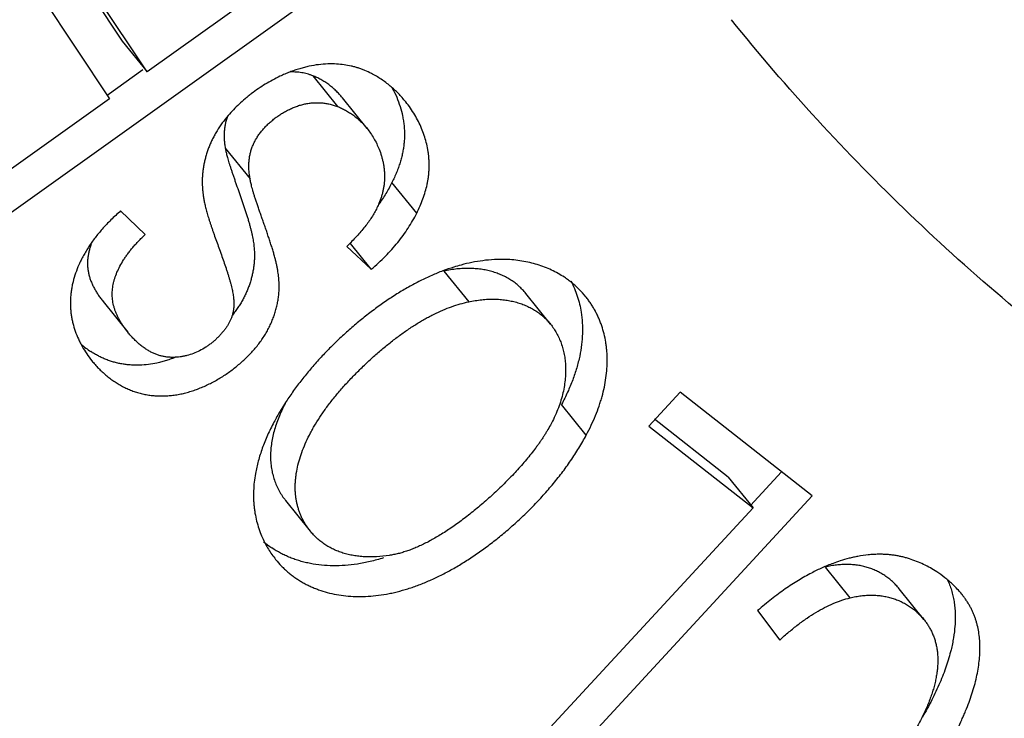
# Model space of a CAD drawing. Units: millimetres. Extents: x 1443 to 2037, y 610 to 1030.
# Drawn here: x 1537 to 1541, y 654 to 657 of the extents above; entities that cross this region are included whole.
import ezdxf

# ---------------------------------------------------------------- set-up
doc = ezdxf.new("R2010")
doc.units = ezdxf.units.MM
doc.header["$LTSCALE"] = 65.395
doc.layers.add('LXB-A_SC_4_1_1_SOLIDLINE', color=7, linetype='CONTINUOUS')
doc.layers.add('PRT0001_1_SOLIDLINE', color=7, linetype='CONTINUOUS')

msp = doc.modelspace()

# ---------------------------------------------------------------- linework, layer by layer
at = {"layer": 'LXB-A_SC_4_1_1_SOLIDLINE', "color": 7, "linetype": 'Continuous'}
for p, q in [((1536.7658, 657.1397), (1537.0399, 656.7273)), ((1537.1531, 656.5867), (1536.7795, 657.1487)), ((1536.6079, 657.0264), (1536.9815, 656.4643)), ((1536.4494, 655.8869), (1537.9136, 656.931)), ((1537.6516, 656.9422), (1537.1531, 656.5867)), ((1537.0399, 656.7273), (1537.1531, 656.5867)), ((1537.1335, 656.596), (1536.9705, 656.4797)), ((1537.9113, 656.5696), (1538.0244, 656.429)), ((1536.9815, 656.4643), (1536.5328, 656.1443)), ((1538.1604, 656.3281), (1538.0473, 656.4686)), ((1537.5115, 656.238), (1537.6247, 656.0974)), ((1538.3874, 655.9406), (1538.2742, 656.0812)), ((1537.1441, 655.8426), (1537.0322, 655.9507)), ((1538.0674, 655.7886), (1538.1796, 655.6839)), ((1538.1796, 655.6839), (1538.0843, 655.8022)), ((1538.5123, 655.6758), (1538.6254, 655.5352)), ((1539, 655.4329), (1538.8868, 655.5735)), ((1536.9518, 655.5369), (1537.0649, 655.3963)), ((1539.5932, 655.1211), (1539.45, 654.9662)), ((1540.1978, 654.647), (1539.5932, 655.1211)), ((1539.1637, 654.9255), (1539.0505, 655.0661)), ((1539.45, 654.9662), (1539.9266, 654.5924)), ((1539.8135, 654.733), (1539.4752, 654.9983)), ((1540.0568, 654.7575), (1539.9145, 654.6036)), ((1539.8135, 654.733), (1539.9266, 654.5924)), ((1538.9834, 653.3331), (1540.1978, 654.647)), ((1537.7872, 654.6264), (1537.9003, 654.4858)), ((1539.9266, 654.5924), (1538.8554, 653.4335)), ((1540.3711, 654.1809), (1540.2579, 654.3215)), ((1540.7089, 654.0817), (1540.5958, 654.2223)), ((1539.9479, 654.1223), (1540.049, 653.9876))]:
    msp.add_line(p, q, dxfattribs=at)
for centre, radius, start, end in [((1537.9974, 656.207), 0.4166, 82.0751, 86.7328), ((1537.2508, 656.6396), 1.1794, 313.8167, 315.0481), ((1538.8329, 655.2938), 0.4217, 38.827, 45.0466), ((1537.1373, 655.6792), 0.4431, 229.7743, 236.9665), ((1537.9652, 654.7683), 0.4324, 229.8616, 236.1837)]:
    msp.add_arc(centre, radius, start, end, dxfattribs=at)
for points, knots in [([(1537.8518, 656.6018), (1537.8442, 656.5995), (1537.8289, 656.5946), (1537.8063, 656.5864), (1537.7838, 656.5772), (1537.769, 656.5705), (1537.7617, 656.567)], [0, 0, 0, 0, 0.247232, 0.496522, 0.74756, 1, 1, 1, 1]), ([(1537.9113, 656.5696), (1537.9071, 656.5712), (1537.8988, 656.5741), (1537.8862, 656.5778), (1537.8736, 656.5809), (1537.861, 656.5833), (1537.8484, 656.5852), (1537.8358, 656.5863), (1537.8232, 656.5869), (1537.8148, 656.5869), (1537.8106, 656.5868)], [0, 0, 0, 0, 0.129444, 0.257091, 0.383202, 0.508041, 0.631876, 0.754972, 0.877593, 1, 1, 1, 1]), ([(1537.9384, 656.6201), (1537.9239, 656.6183), (1537.9021, 656.6146), (1537.8733, 656.6079), (1537.859, 656.6039), (1537.8518, 656.6018)], [0, 0, 0, 0, 0.495294, 0.746468, 1, 1, 1, 1]), ([(1538.0211, 656.6229), (1538.0074, 656.6237), (1537.9798, 656.624), (1537.9522, 656.6218), (1537.9384, 656.6201)], [0, 0, 0, 0, 0.496007, 1, 1, 1, 1]), ([(1538.1801, 656.5798), (1538.1704, 656.5848), (1538.1554, 656.5918), (1538.135, 656.5998), (1538.122, 656.6042), (1538.1115, 656.6075), (1538.1009, 656.6105), (1538.0821, 656.6151), (1538.0658, 656.6181), (1538.0548, 656.6196)], [0, 0, 0, 0, 0.2493, 0.373987, 0.49873, 0.561145, 0.623603, 0.7487, 1, 1, 1, 1]), ([(1537.7617, 656.567), (1537.7502, 656.5615), (1537.7275, 656.55), (1537.6944, 656.531), (1537.6623, 656.5103), (1537.6366, 656.4918), (1537.6168, 656.4763), (1537.5976, 656.4606), (1537.5746, 656.4402), (1537.5486, 656.4146), (1537.5325, 656.3967), (1537.5247, 656.3876)], [0, 0, 0, 0, 0.12744, 0.25518, 0.382684, 0.509395, 0.57228, 0.63476, 0.758394, 0.880174, 1, 1, 1, 1]), ([(1538.0473, 656.4686), (1538.0427, 656.4744), (1538.0331, 656.4855), (1538.0179, 656.5011), (1538.0017, 656.5157), (1537.9848, 656.5291), (1537.9673, 656.5412), (1537.9491, 656.5521), (1537.9305, 656.5617), (1537.9177, 656.5671), (1537.9113, 656.5696)], [0, 0, 0, 0, 0.128438, 0.256113, 0.382918, 0.508736, 0.633451, 0.756954, 0.879157, 1, 1, 1, 1]), ([(1538.3372, 656.45), (1538.3267, 656.4631), (1538.3098, 656.4821), (1538.2855, 656.5057), (1538.2662, 656.5227), (1538.246, 656.5387), (1538.2179, 656.5587), (1538.1955, 656.5719), (1538.1801, 656.5798)], [0, 0, 0, 0, 0.245756, 0.370305, 0.495603, 0.621412, 0.747531, 1, 1, 1, 1]), ([(1538.2758, 656.5128), (1538.2831, 656.4992), (1538.2963, 656.4716), (1538.312, 656.429), (1538.3214, 656.3929), (1538.3267, 656.364), (1538.3286, 656.3496), (1538.3293, 656.3424)], [0, 0, 0, 0, 0.257597, 0.510116, 0.757543, 0.879394, 1, 1, 1, 1]), ([(1538.3874, 655.9406), (1538.3929, 655.9515), (1538.4031, 655.9732), (1538.4163, 656.0061), (1538.4271, 656.0387), (1538.434, 656.0658), (1538.4382, 656.0874), (1538.4408, 656.1035), (1538.4427, 656.1195), (1538.444, 656.1356), (1538.4446, 656.1516), (1538.4447, 656.1677), (1538.444, 656.1838), (1538.4428, 656.1999), (1538.4409, 656.216), (1538.4374, 656.2377), (1538.4316, 656.2648), (1538.422, 656.297), (1538.41, 656.329), (1538.3955, 656.3605), (1538.3785, 656.3914), (1538.3592, 656.4214), (1538.3448, 656.4406), (1538.3372, 656.45)], [0, 0, 0, 0, 0.067375, 0.132338, 0.195245, 0.256491, 0.28663, 0.316519, 0.346217, 0.375786, 0.405286, 0.434781, 0.464334, 0.49401, 0.523871, 0.55396, 0.614832, 0.676653, 0.739423, 0.803139, 0.867801, 0.933415, 1, 1, 1, 1]), ([(1537.6247, 656.0974), (1537.6234, 656.1043), (1537.6214, 656.118), (1537.6195, 656.1382), (1537.619, 656.1578), (1537.6198, 656.1768), (1537.6219, 656.1953), (1537.6253, 656.2133), (1537.6301, 656.2308), (1537.6363, 656.2478), (1537.6437, 656.2645), (1537.6525, 656.2807), (1537.6624, 656.2964), (1537.6735, 656.3117), (1537.6857, 656.3264), (1537.6989, 656.3406), (1537.7131, 656.3542), (1537.7282, 656.3671), (1537.744, 656.3794), (1537.7606, 656.391), (1537.7779, 656.4017), (1537.7957, 656.4114), (1537.8139, 656.4202), (1537.8325, 656.4278), (1537.8514, 656.4343), (1537.8705, 656.4394), (1537.8896, 656.4432), (1537.9089, 656.4456), (1537.9282, 656.4465), (1537.9475, 656.446), (1537.9668, 656.444), (1537.9861, 656.4406), (1538.0054, 656.4356), (1538.0181, 656.4314), (1538.0244, 656.429)], [0, 0, 0, 0, 0.033892, 0.066456, 0.097883, 0.128376, 0.158154, 0.187449, 0.216496, 0.245535, 0.274783, 0.304341, 0.33426, 0.36457, 0.395287, 0.426415, 0.457946, 0.489861, 0.522124, 0.554636, 0.587273, 0.619918, 0.652461, 0.684804, 0.716863, 0.748572, 0.77991, 0.81098, 0.841921, 0.87288, 0.904011, 0.93547, 0.967414, 1, 1, 1, 1]), ([(1538.0244, 656.429), (1538.0309, 656.4265), (1538.0436, 656.4211), (1538.0623, 656.4115), (1538.0804, 656.4006), (1538.098, 656.3885), (1538.1149, 656.3751), (1538.131, 656.3605), (1538.1463, 656.3449), (1538.1558, 656.3338), (1538.1604, 656.3281)], [0, 0, 0, 0, 0.120843, 0.243046, 0.366549, 0.491264, 0.617082, 0.743887, 0.871562, 1, 1, 1, 1]), ([(1537.5247, 656.3876), (1537.5153, 656.3765), (1537.4973, 656.3539), (1537.4773, 656.3242), (1537.4631, 656.2999), (1537.4549, 656.2845), (1537.4489, 656.2721), (1537.4432, 656.2597), (1537.4393, 656.2503), (1537.4368, 656.244)], [0, 0, 0, 0, 0.258093, 0.51062, 0.634861, 0.75779, 0.818784, 0.879476, 1, 1, 1, 1]), ([(1537.5223, 656.3856), (1537.5201, 656.3801), (1537.5162, 656.3689), (1537.5117, 656.3517), (1537.5085, 656.3341), (1537.5065, 656.3159), (1537.5058, 656.2972), (1537.5064, 656.278), (1537.5083, 656.2582), (1537.5103, 656.2448), (1537.5115, 656.238)], [0, 0, 0, 0, 0.118086, 0.236336, 0.355686, 0.47706, 0.601355, 0.729421, 0.862057, 1, 1, 1, 1]), ([(1538.1604, 656.3281), (1538.1661, 656.321), (1538.177, 656.3063), (1538.1916, 656.2831), (1538.2045, 656.2588), (1538.2119, 656.2421), (1538.2153, 656.2336)], [0, 0, 0, 0, 0.249462, 0.499834, 0.75031, 1, 1, 1, 1]), ([(1538.3293, 656.3424), (1538.33, 656.3354), (1538.3311, 656.3212), (1538.3317, 656.3), (1538.3311, 656.2788), (1538.3294, 656.2577), (1538.3266, 656.2365), (1538.3227, 656.2152), (1538.3177, 656.194), (1538.3137, 656.1798), (1538.3116, 656.1728)], [0, 0, 0, 0, 0.123942, 0.24728, 0.370476, 0.493988, 0.618267, 0.743751, 0.870861, 1, 1, 1, 1]), ([(1537.4368, 656.244), (1537.4344, 656.2378), (1537.4299, 656.2255), (1537.4239, 656.2069), (1537.4196, 656.1912), (1537.4166, 656.1786), (1537.4146, 656.1692), (1537.4127, 656.1598), (1537.4111, 656.1504), (1537.4096, 656.1409), (1537.408, 656.1282), (1537.4065, 656.112), (1537.4059, 656.099), (1537.4058, 656.0924)], [0, 0, 0, 0, 0.126977, 0.252938, 0.377952, 0.440123, 0.502077, 0.563816, 0.625378, 0.686904, 0.748563, 0.872961, 1, 1, 1, 1]), ([(1537.5115, 656.238), (1537.5119, 656.2356), (1537.5128, 656.2307), (1537.5145, 656.2228), (1537.5164, 656.2142), (1537.5188, 656.2048), (1537.5215, 656.1945), (1537.5247, 656.1834), (1537.5283, 656.1713), (1537.5324, 656.1583), (1537.5369, 656.1443), (1537.5419, 656.1295), (1537.5472, 656.1138), (1537.5529, 656.0973), (1537.5588, 656.0803), (1537.5671, 656.0567), (1537.5755, 656.0326), (1537.584, 656.0082), (1537.5903, 655.9897), (1537.5966, 655.9713), (1537.6026, 655.953), (1537.6084, 655.935), (1537.614, 655.9173), (1537.6191, 655.9002), (1537.6238, 655.8837), (1537.628, 655.8679), (1537.6317, 655.8529), (1537.6348, 655.8387), (1537.6375, 655.8252), (1537.6397, 655.8123), (1537.6414, 655.7999), (1537.6428, 655.7881), (1537.6437, 655.7766), (1537.6444, 655.7655), (1537.6448, 655.7547), (1537.6448, 655.7441), (1537.6446, 655.7304), (1537.6436, 655.7136), (1537.6414, 655.6939), (1537.6382, 655.6746), (1537.6341, 655.6555), (1537.6292, 655.6366), (1537.6234, 655.6177), (1537.6167, 655.599), (1537.6091, 655.5804), (1537.602, 655.5651), (1537.5959, 655.553), (1537.5894, 655.541), (1537.5807, 655.5261), (1537.5695, 655.5086), (1537.5573, 655.4914), (1537.5488, 655.4802), (1537.5443, 655.4746)], [0, 0, 0, 0, 0.008908, 0.018801, 0.029733, 0.041756, 0.05492, 0.069277, 0.084879, 0.101777, 0.12001, 0.139504, 0.160115, 0.181695, 0.204096, 0.227172, 0.274753, 0.298964, 0.32325, 0.34745, 0.371399, 0.394936, 0.417897, 0.440123, 0.461454, 0.481733, 0.500856, 0.518894, 0.535954, 0.552142, 0.567566, 0.582331, 0.596542, 0.610303, 0.623711, 0.636823, 0.649677, 0.674754, 0.69923, 0.723388, 0.747493, 0.771756, 0.796214, 0.820874, 0.845742, 0.870831, 0.883464, 0.896159, 0.921736, 0.947569, 0.973658, 1, 1, 1, 1]), ([(1538.2153, 656.2336), (1538.2194, 656.2233), (1538.2249, 656.2074), (1538.2308, 656.186), (1538.2343, 656.1699), (1538.2371, 656.1539), (1538.239, 656.1378), (1538.2401, 656.1218), (1538.2403, 656.1059), (1538.2397, 656.0901), (1538.2384, 656.0743), (1538.2361, 656.0586), (1538.2331, 656.043), (1538.2293, 656.0275), (1538.2247, 656.012), (1538.2193, 655.9967), (1538.2152, 655.9865), (1538.2131, 655.9815)], [0, 0, 0, 0, 0.129425, 0.193516, 0.257069, 0.320008, 0.382289, 0.444013, 0.505339, 0.566425, 0.627428, 0.688502, 0.749798, 0.81146, 0.873627, 0.936432, 1, 1, 1, 1]), ([(1538.3116, 656.1728), (1538.3092, 656.1652), (1538.3041, 656.1499), (1538.2954, 656.127), (1538.2854, 656.1041), (1538.2781, 656.0888), (1538.2742, 656.0812)], [0, 0, 0, 0, 0.241239, 0.487874, 0.740586, 1, 1, 1, 1]), ([(1536.9004, 655.2657), (1536.9053, 655.2597), (1536.9152, 655.248), (1536.931, 655.231), (1536.9475, 655.2149), (1536.9649, 655.1995), (1536.983, 655.1851), (1537.0018, 655.1716), (1537.0213, 655.1591), (1537.0413, 655.1478), (1537.062, 655.1377), (1537.0796, 655.1303), (1537.094, 655.125), (1537.1048, 655.1214), (1537.1158, 655.1182), (1537.1306, 655.1143), (1537.1493, 655.1104), (1537.1721, 655.107), (1537.1952, 655.1049), (1537.2186, 655.1042), (1537.2421, 655.1049), (1537.2658, 655.1068), (1537.2896, 655.1101), (1537.3135, 655.1147), (1537.3373, 655.1206), (1537.3612, 655.1277), (1537.3849, 655.1361), (1537.4085, 655.1456), (1537.4318, 655.1562), (1537.4548, 655.1678), (1537.4774, 655.1804), (1537.4996, 655.1939), (1537.5212, 655.2083), (1537.5423, 655.2234), (1537.5627, 655.2393), (1537.5824, 655.2558), (1537.6013, 655.273), (1537.6194, 655.2908), (1537.6366, 655.3091), (1537.6528, 655.328), (1537.668, 655.3473), (1537.6821, 655.3672), (1537.693, 655.3841), (1537.7011, 655.3979), (1537.7068, 655.4082), (1537.7122, 655.4187), (1537.7174, 655.4293), (1537.7222, 655.4399), (1537.7281, 655.4541), (1537.7349, 655.4721), (1537.7418, 655.4939), (1537.7465, 655.5122), (1537.7498, 655.5268), (1537.7519, 655.5379), (1537.7538, 655.549), (1537.7553, 655.5602), (1537.7565, 655.5716), (1537.7573, 655.5832), (1537.7579, 655.595), (1537.758, 655.607), (1537.7578, 655.6194), (1537.7572, 655.6321), (1537.7561, 655.6452), (1537.7546, 655.6589), (1537.7526, 655.6732), (1537.75, 655.6882), (1537.7467, 655.7041), (1537.7435, 655.718), (1537.7406, 655.7296), (1537.7382, 655.7387), (1537.7356, 655.748), (1537.7319, 655.761), (1537.7269, 655.7776), (1537.7204, 655.798), (1537.7136, 655.8189), (1537.7065, 655.8401), (1537.6993, 655.8615), (1537.6919, 655.8828), (1537.6845, 655.9038), (1537.6773, 655.9245), (1537.6703, 655.9446), (1537.6635, 655.9641), (1537.6571, 655.9826), (1537.6513, 656.0001), (1537.6459, 656.0164), (1537.6412, 656.0315), (1537.6371, 656.0452), (1537.6336, 656.0578), (1537.6307, 656.0693), (1537.6282, 656.0796), (1537.6262, 656.0888), (1537.6251, 656.0947), (1537.6247, 656.0974)], [0, 0, 0, 0, 0.013669, 0.02738, 0.041115, 0.054859, 0.068596, 0.082314, 0.096005, 0.109664, 0.123288, 0.136883, 0.143672, 0.150458, 0.157243, 0.164032, 0.177632, 0.191285, 0.205017, 0.218847, 0.232796, 0.246879, 0.261113, 0.275511, 0.290083, 0.304834, 0.319753, 0.334818, 0.350009, 0.365299, 0.380661, 0.396065, 0.411479, 0.426871, 0.44221, 0.457463, 0.472611, 0.487639, 0.502533, 0.517282, 0.531876, 0.54631, 0.56058, 0.567654, 0.574687, 0.581682, 0.588637, 0.595557, 0.60244, 0.616106, 0.629642, 0.643053, 0.649716, 0.656372, 0.663044, 0.669758, 0.676538, 0.683411, 0.690403, 0.697541, 0.704852, 0.712367, 0.720146, 0.728265, 0.736802, 0.745835, 0.755443, 0.765704, 0.771104, 0.776691, 0.782453, 0.788374, 0.80064, 0.813371, 0.826448, 0.839752, 0.853163, 0.86656, 0.879826, 0.892853, 0.905531, 0.917752, 0.929406, 0.940385, 0.950581, 0.959927, 0.968448, 0.976181, 0.983165, 0.989437, 0.995036, 1, 1, 1, 1]), ([(1537.4058, 656.0924), (1537.4057, 656.0873), (1537.4057, 656.077), (1537.4062, 656.0641), (1537.4069, 656.0535), (1537.4076, 656.0453), (1537.4084, 656.037), (1537.4094, 656.0285), (1537.4106, 656.0198), (1537.4124, 656.0077), (1537.4154, 655.9918), (1537.4198, 655.9716), (1537.4244, 655.9539), (1537.4286, 655.9387), (1537.4322, 655.9266), (1537.4361, 655.9139), (1537.4404, 655.9007), (1537.4449, 655.887), (1537.4498, 655.8729), (1537.4548, 655.8584), (1537.4618, 655.8384), (1537.471, 655.8129), (1537.4821, 655.7818), (1537.4933, 655.7505), (1537.5042, 655.7194), (1537.5129, 655.6938), (1537.5195, 655.6737), (1537.5242, 655.659), (1537.5285, 655.6447), (1537.5326, 655.6308), (1537.5362, 655.6174), (1537.5395, 655.6046), (1537.5424, 655.5923), (1537.5448, 655.5805), (1537.5467, 655.5694), (1537.5483, 655.5588), (1537.5494, 655.5487), (1537.5503, 655.5363), (1537.5506, 655.5243), (1537.5501, 655.513), (1537.5494, 655.505), (1537.5485, 655.4973), (1537.5472, 655.4899), (1537.5457, 655.4827), (1537.544, 655.4757), (1537.5419, 655.469), (1537.5397, 655.4624), (1537.5371, 655.456), (1537.5344, 655.4497), (1537.5313, 655.4435), (1537.527, 655.4353), (1537.5221, 655.4273), (1537.5169, 655.4194), (1537.5112, 655.4114), (1537.5036, 655.4014), (1537.4938, 655.3896), (1537.4832, 655.3781), (1537.4719, 655.3668), (1537.462, 655.3578), (1537.4539, 655.3509), (1537.4456, 655.3441), (1537.4349, 655.3361), (1537.4173, 655.3242), (1537.3943, 655.311), (1537.3655, 655.2982), (1537.3407, 655.2903), (1537.3205, 655.2856), (1537.3052, 655.2831), (1537.2899, 655.2814), (1537.2771, 655.2809), (1537.2669, 655.2809), (1537.2592, 655.2812), (1537.2515, 655.2818), (1537.2412, 655.2828), (1537.2283, 655.2849), (1537.2129, 655.2885), (1537.1975, 655.2934), (1537.1848, 655.2986), (1537.1747, 655.3034), (1537.167, 655.3074), (1537.1593, 655.3117), (1537.1516, 655.3165), (1537.144, 655.3216), (1537.1337, 655.3288), (1537.121, 655.3387), (1537.1063, 655.3517), (1537.0919, 655.3657), (1537.078, 655.3806), (1537.0692, 655.391), (1537.0649, 655.3963)], [0, 0, 0, 0, 0.012278, 0.024923, 0.03141, 0.038018, 0.044758, 0.051644, 0.058706, 0.06598, 0.081295, 0.097867, 0.115974, 0.125691, 0.135897, 0.146622, 0.157844, 0.169515, 0.181587, 0.194009, 0.206733, 0.232881, 0.259631, 0.28658, 0.313324, 0.339465, 0.352184, 0.364603, 0.376675, 0.388349, 0.39958, 0.410321, 0.420528, 0.430174, 0.439288, 0.447906, 0.456067, 0.463811, 0.478199, 0.484924, 0.491387, 0.497627, 0.503679, 0.509581, 0.515359, 0.52104, 0.526651, 0.532216, 0.53776, 0.543308, 0.54888, 0.560185, 0.565958, 0.571834, 0.583906, 0.596334, 0.60903, 0.621905, 0.634874, 0.641366, 0.647853, 0.660794, 0.673691, 0.699322, 0.72472, 0.749878, 0.762381, 0.774839, 0.787264, 0.799673, 0.805877, 0.812085, 0.818302, 0.824536, 0.837086, 0.849817, 0.862816, 0.87618, 0.883033, 0.890016, 0.897142, 0.904419, 0.911839, 0.919395, 0.934869, 0.95076, 0.966977, 0.983423, 1, 1, 1, 1]), ([(1538.2742, 656.0812), (1538.27, 656.0726), (1538.261, 656.0557), (1538.2465, 656.0308), (1538.2309, 656.0063), (1538.2198, 655.9903), (1538.2141, 655.9823)], [0, 0, 0, 0, 0.24681, 0.495473, 0.746402, 1, 1, 1, 1]), ([(1538.2131, 655.9815), (1538.2099, 655.9741), (1538.203, 655.9594), (1538.1911, 655.9376), (1538.1776, 655.9159), (1538.1625, 655.8943), (1538.1457, 655.8725), (1538.1272, 655.8506), (1538.1071, 655.8284), (1538.0929, 655.8137), (1538.0855, 655.8063)], [0, 0, 0, 0, 0.110654, 0.22404, 0.340896, 0.461929, 0.587785, 0.719061, 0.8563, 1, 1, 1, 1]), ([(1537.0322, 655.9507), (1537.017, 655.9375), (1536.9879, 655.9108), (1536.9607, 655.8821), (1536.9478, 655.8675)], [0, 0, 0, 0, 0.507849, 1, 1, 1, 1]), ([(1538.1796, 655.6839), (1538.1909, 655.6935), (1538.2129, 655.7131), (1538.2443, 655.7434), (1538.2735, 655.7745), (1538.3005, 655.8062), (1538.3255, 655.8387), (1538.3483, 655.8719), (1538.369, 655.9057), (1538.3815, 655.9289), (1538.3874, 655.9406)], [0, 0, 0, 0, 0.13434, 0.265392, 0.393445, 0.518805, 0.641794, 0.762752, 0.882032, 1, 1, 1, 1]), ([(1536.9478, 655.8675), (1536.9366, 655.8547), (1536.9152, 655.8288), (1536.8911, 655.7949), (1536.8738, 655.7673), (1536.8619, 655.7467), (1536.851, 655.7258), (1536.8444, 655.7118), (1536.8413, 655.7047)], [0, 0, 0, 0, 0.261502, 0.515158, 0.63912, 0.761208, 0.881477, 1, 1, 1, 1]), ([(1537.0649, 655.3963), (1537.0615, 655.4005), (1537.0549, 655.409), (1537.0456, 655.4221), (1537.0368, 655.4355), (1537.0287, 655.4491), (1537.0213, 655.4629), (1537.0147, 655.4767), (1537.0089, 655.4906), (1537.004, 655.5045), (1537.0001, 655.5184), (1536.9972, 655.5321), (1536.9951, 655.5459), (1536.994, 655.5596), (1536.9938, 655.5733), (1536.9945, 655.587), (1536.996, 655.6007), (1536.9983, 655.6145), (1537.0014, 655.6283), (1537.0067, 655.647), (1537.0154, 655.6707), (1537.029, 655.6989), (1537.0427, 655.7223), (1537.0552, 655.7411), (1537.0656, 655.7555), (1537.0767, 655.7699), (1537.0886, 655.7844), (1537.1013, 655.7989), (1537.1148, 655.8135), (1537.1291, 655.8281), (1537.139, 655.8378), (1537.1441, 655.8426)], [0, 0, 0, 0, 0.031628, 0.063176, 0.094522, 0.125552, 0.156156, 0.186235, 0.215702, 0.244483, 0.272566, 0.300078, 0.327178, 0.354024, 0.38077, 0.407561, 0.434536, 0.461823, 0.489534, 0.517754, 0.575998, 0.637117, 0.701582, 0.735202, 0.769802, 0.805423, 0.8421, 0.879867, 0.918755, 0.958791, 1, 1, 1, 1]), ([(1536.8974, 655.7976), (1536.8953, 655.7921), (1536.8916, 655.7812), (1536.8879, 655.7673), (1536.8855, 655.7563), (1536.8834, 655.7454), (1536.8816, 655.7318), (1536.8808, 655.7181), (1536.8807, 655.7072), (1536.8811, 655.6964), (1536.8824, 655.6827), (1536.8847, 655.6691), (1536.8872, 655.6582), (1536.8895, 655.65), (1536.8921, 655.6417), (1536.895, 655.6334), (1536.8983, 655.6252), (1536.903, 655.614), (1536.9098, 655.6002), (1536.9189, 655.5839), (1536.929, 655.5678), (1536.9399, 655.5521), (1536.9477, 655.5419), (1536.9518, 655.5369)], [0, 0, 0, 0, 0.062546, 0.123604, 0.153652, 0.183418, 0.242264, 0.300531, 0.329582, 0.358648, 0.417048, 0.476216, 0.506247, 0.536652, 0.567494, 0.598803, 0.630561, 0.662744, 0.728254, 0.795065, 0.862863, 0.931298, 1, 1, 1, 1]), ([(1538.7944, 655.7289), (1538.7772, 655.7294), (1538.7421, 655.729), (1538.7072, 655.7257), (1538.6896, 655.7234)], [0, 0, 0, 0, 0.491571, 1, 1, 1, 1]), ([(1539.0634, 655.6472), (1539.054, 655.6534), (1539.0348, 655.6651), (1539.0045, 655.6807), (1538.9727, 655.6943), (1538.9394, 655.7058), (1538.9049, 655.7151), (1538.8691, 655.7222), (1538.8321, 655.727), (1538.8071, 655.7285), (1538.7944, 655.7289)], [0, 0, 0, 0, 0.117848, 0.237355, 0.35871, 0.4821, 0.607717, 0.735761, 0.866442, 1, 1, 1, 1]), ([(1536.8413, 655.7047), (1536.8357, 655.692), (1536.8257, 655.6665), (1536.8159, 655.6338), (1536.8101, 655.6076), (1536.8066, 655.5881), (1536.8042, 655.5685), (1536.8032, 655.5554), (1536.8029, 655.5488)], [0, 0, 0, 0, 0.257339, 0.508952, 0.632997, 0.756063, 0.878332, 1, 1, 1, 1]), ([(1538.5903, 655.7034), (1538.5792, 655.7005), (1538.5511, 655.6923), (1538.5061, 655.6768), (1538.4727, 655.6632), (1538.4559, 655.6558)], [0, 0, 0, 0, 0.241603, 0.614336, 1, 1, 1, 1]), ([(1538.8868, 655.5735), (1538.882, 655.5794), (1538.8745, 655.588), (1538.8638, 655.5989), (1538.8527, 655.6093), (1538.8379, 655.6215), (1538.8221, 655.6326), (1538.8089, 655.6407), (1538.7953, 655.6485), (1538.7775, 655.6572), (1538.7551, 655.6662), (1538.7316, 655.6738), (1538.7071, 655.6798), (1538.6817, 655.6842), (1538.6554, 655.687), (1538.6282, 655.6882), (1538.6002, 655.6877), (1538.5613, 655.6848), (1538.5319, 655.68), (1538.5123, 655.6758)], [0, 0, 0, 0, 0.055881, 0.083811, 0.111763, 0.167834, 0.224321, 0.25279, 0.281439, 0.339365, 0.398295, 0.458407, 0.519867, 0.582832, 0.647451, 0.713865, 0.782208, 0.852606, 1, 1, 1, 1]), ([(1538.6896, 655.7234), (1538.6731, 655.7212), (1538.6398, 655.7156), (1538.6069, 655.7079), (1538.5903, 655.7034)], [0, 0, 0, 0, 0.491672, 1, 1, 1, 1]), ([(1538.4559, 655.6558), (1538.447, 655.6519), (1538.4294, 655.6439), (1538.403, 655.631), (1538.3765, 655.6172), (1538.35, 655.6026), (1538.3234, 655.5872), (1538.2969, 655.571), (1538.2705, 655.5541), (1538.2352, 655.5305), (1538.1916, 655.4993), (1538.1403, 655.4596), (1538.0901, 655.4178), (1538.0414, 655.374), (1537.9944, 655.3286), (1537.9493, 655.2818), (1537.9065, 655.2339), (1537.8662, 655.185), (1537.8346, 655.1436), (1537.8108, 655.1101), (1537.7938, 655.0851), (1537.7776, 655.06), (1537.7622, 655.035), (1537.7476, 655.0099), (1537.7385, 654.9931), (1537.734, 654.9847)], [0, 0, 0, 0, 0.02885, 0.058193, 0.088001, 0.118246, 0.148895, 0.179916, 0.211273, 0.242934, 0.307013, 0.37186, 0.437174, 0.502644, 0.567968, 0.632877, 0.697121, 0.76045, 0.822626, 0.85321, 0.88342, 0.913228, 0.94261, 0.971542, 1, 1, 1, 1]), ([(1539.1308, 655.5922), (1539.1257, 655.5973), (1539.1153, 655.6073), (1539.0988, 655.6214), (1539.0815, 655.6348), (1539.0695, 655.6431), (1539.0634, 655.6472)], [0, 0, 0, 0, 0.247513, 0.496549, 0.747313, 1, 1, 1, 1]), ([(1539.0936, 655.6296), (1539.0994, 655.6187), (1539.1099, 655.5963), (1539.123, 655.5613), (1539.1333, 655.5251), (1539.1382, 655.5004), (1539.1402, 655.4879)], [0, 0, 0, 0, 0.246838, 0.495339, 0.746184, 1, 1, 1, 1]), ([(1536.8029, 655.5488), (1536.8025, 655.5426), (1536.8022, 655.5301), (1536.8026, 655.5114), (1536.8038, 655.4959), (1536.8051, 655.4835), (1536.8068, 655.4711), (1536.8095, 655.4556), (1536.815, 655.431), (1536.8242, 655.4005), (1536.8361, 655.3709), (1536.8472, 655.3477), (1536.8594, 655.3248), (1536.8766, 655.297), (1536.8922, 655.276), (1536.9004, 655.2657)], [0, 0, 0, 0, 0.061114, 0.122142, 0.183195, 0.213769, 0.24439, 0.305801, 0.367467, 0.491617, 0.616975, 0.680125, 0.74357, 0.871274, 1, 1, 1, 1]), ([(1538.6254, 655.5352), (1538.6451, 655.5394), (1538.6745, 655.5442), (1538.7134, 655.5472), (1538.7414, 655.5476), (1538.7686, 655.5464), (1538.7949, 655.5436), (1538.8203, 655.5392), (1538.8448, 655.5332), (1538.8682, 655.5257), (1538.8906, 655.5166), (1538.9084, 655.5079), (1538.9221, 655.5001), (1538.9353, 655.492), (1538.951, 655.4809), (1538.9658, 655.4687), (1538.977, 655.4583), (1538.9877, 655.4474), (1538.9952, 655.4388), (1539, 655.4329)], [0, 0, 0, 0, 0.147394, 0.217792, 0.286135, 0.352549, 0.417168, 0.480133, 0.541593, 0.601705, 0.660635, 0.718561, 0.74721, 0.775679, 0.832166, 0.888237, 0.916189, 0.944119, 1, 1, 1, 1]), ([(1539.1637, 654.9255), (1539.1715, 654.9402), (1539.1863, 654.9695), (1539.2058, 655.0139), (1539.2198, 655.0508), (1539.2294, 655.0801), (1539.2378, 655.1089), (1539.2466, 655.1446), (1539.2541, 655.1871), (1539.2586, 655.229), (1539.2598, 655.2634), (1539.2591, 655.2906), (1539.2579, 655.3106), (1539.2558, 655.3304), (1539.2521, 655.3564), (1539.2455, 655.3883), (1539.2364, 655.4193), (1539.2277, 655.4434), (1539.2204, 655.4611), (1539.2123, 655.4784), (1539.2036, 655.4953), (1539.1941, 655.5117), (1539.184, 655.5277), (1539.1731, 655.5432), (1539.1654, 655.5533), (1539.1614, 655.5582)], [0, 0, 0, 0, 0.074377, 0.146509, 0.216483, 0.250698, 0.284415, 0.350414, 0.414638, 0.477257, 0.538472, 0.568627, 0.598518, 0.628167, 0.657591, 0.715821, 0.773362, 0.801929, 0.830383, 0.858745, 0.887038, 0.915285, 0.94351, 0.97174, 1, 1, 1, 1]), ([(1537.9003, 654.4858), (1537.897, 654.4899), (1537.8906, 654.4984), (1537.8816, 654.5116), (1537.8733, 654.5253), (1537.8656, 654.5395), (1537.8587, 654.5542), (1537.8525, 654.5694), (1537.847, 654.585), (1537.8424, 654.601), (1537.8385, 654.6174), (1537.8354, 654.6341), (1537.8332, 654.6512), (1537.832, 654.6657), (1537.8315, 654.6774), (1537.8313, 654.6892), (1537.8316, 654.7043), (1537.8329, 654.7225), (1537.8357, 654.7473), (1537.8414, 654.779), (1537.8516, 654.8175), (1537.865, 654.8566), (1537.8817, 654.8962), (1537.898, 654.9293), (1537.9126, 654.956), (1537.9286, 654.9833), (1537.9505, 655.0176), (1537.9746, 655.0516), (1537.9956, 655.079), (1538.0123, 655.0999), (1538.0298, 655.1209), (1538.0481, 655.142), (1538.067, 655.163), (1538.0866, 655.1839), (1538.1066, 655.2047), (1538.1271, 655.2252), (1538.1479, 655.2454), (1538.1759, 655.2717), (1538.2112, 655.3033), (1538.2473, 655.3335), (1538.2763, 655.3564), (1538.2979, 655.373), (1538.3194, 655.3888), (1538.3409, 655.404), (1538.3623, 655.4184), (1538.3836, 655.4321), (1538.4046, 655.4449), (1538.4255, 655.457), (1538.4461, 655.4683), (1538.4732, 655.4821), (1538.5066, 655.4975), (1538.5465, 655.5131), (1538.586, 655.5258), (1538.6124, 655.5324), (1538.6254, 655.5352)], [0, 0, 0, 0, 0.011029, 0.022106, 0.03324, 0.04444, 0.055717, 0.067079, 0.078537, 0.090103, 0.101785, 0.113598, 0.125553, 0.137662, 0.14378, 0.149942, 0.162409, 0.175081, 0.187977, 0.214488, 0.242044, 0.270715, 0.30055, 0.331578, 0.347547, 0.363826, 0.397394, 0.432453, 0.450594, 0.469169, 0.488179, 0.507565, 0.527253, 0.547166, 0.56723, 0.587366, 0.6075, 0.627556, 0.667281, 0.706289, 0.72545, 0.744343, 0.76294, 0.781211, 0.79913, 0.816668, 0.833801, 0.850523, 0.866853, 0.882815, 0.913717, 0.943419, 0.972114, 1, 1, 1, 1]), ([(1539.1402, 655.4879), (1539.1427, 655.4719), (1539.1462, 655.4392), (1539.1468, 655.3894), (1539.1427, 655.3385), (1539.137, 655.3044), (1539.1334, 655.2872)], [0, 0, 0, 0, 0.240991, 0.487108, 0.739687, 1, 1, 1, 1]), ([(1539, 655.4329), (1539.0051, 655.4264), (1539.015, 655.4131), (1539.028, 655.3917), (1539.0394, 655.3691), (1539.049, 655.3453), (1539.0568, 655.3204), (1539.0628, 655.2945), (1539.0669, 655.2676), (1539.0684, 655.2493), (1539.0688, 655.2401)], [0, 0, 0, 0, 0.119009, 0.238933, 0.360199, 0.483209, 0.608342, 0.735959, 0.866403, 1, 1, 1, 1]), ([(1537.0434, 655.2499), (1537.0369, 655.251), (1537.0238, 655.2535), (1537.0044, 655.2582), (1536.9853, 655.2639), (1536.9666, 655.2708), (1536.9482, 655.2786), (1536.9303, 655.2874), (1536.9127, 655.297), (1536.9014, 655.3041), (1536.8957, 655.3077)], [0, 0, 0, 0, 0.125042, 0.249768, 0.374371, 0.499044, 0.623899, 0.748998, 0.874365, 1, 1, 1, 1]), ([(1537.2853, 655.2822), (1537.2782, 655.2793), (1537.2639, 655.2738), (1537.2423, 655.2665), (1537.2206, 655.2602), (1537.206, 655.2567), (1537.1987, 655.2551)], [0, 0, 0, 0, 0.253789, 0.505203, 0.753988, 1, 1, 1, 1]), ([(1539.1334, 655.2872), (1539.1296, 655.269), (1539.1203, 655.2321), (1539.1018, 655.177), (1539.0786, 655.1213), (1539.0604, 655.0845), (1539.0505, 655.0661)], [0, 0, 0, 0, 0.236185, 0.481153, 0.735577, 1, 1, 1, 1]), ([(1537.1987, 655.2551), (1537.1857, 655.2523), (1537.1596, 655.2479), (1537.1268, 655.2452), (1537.1008, 655.2449), (1537.0815, 655.2456), (1537.0623, 655.2472), (1537.0497, 655.2489), (1537.0434, 655.2499)], [0, 0, 0, 0, 0.256012, 0.507473, 0.631755, 0.755189, 0.877894, 1, 1, 1, 1]), ([(1539.0688, 655.2401), (1539.0692, 655.2297), (1539.0693, 655.2085), (1539.067, 655.1764), (1539.0623, 655.1435), (1539.055, 655.1099), (1539.0451, 655.0758), (1539.0325, 655.041), (1539.0172, 655.0058), (1539.0055, 654.9825), (1538.9991, 654.9708)], [0, 0, 0, 0, 0.110896, 0.225153, 0.34306, 0.464906, 0.59105, 0.721966, 0.858129, 1, 1, 1, 1]), ([(1537.7897, 655.0785), (1537.784, 655.0679), (1537.7733, 655.0466), (1537.759, 655.0146), (1537.7468, 654.9828), (1537.7367, 654.9514), (1537.7287, 654.9205), (1537.7229, 654.8901), (1537.7193, 654.8603), (1537.7183, 654.8405), (1537.7183, 654.8308)], [0, 0, 0, 0, 0.139194, 0.27408, 0.404729, 0.531251, 0.653802, 0.772588, 0.887876, 1, 1, 1, 1]), ([(1537.734, 654.9847), (1537.7288, 654.9747), (1537.7186, 654.9548), (1537.7046, 654.9248), (1537.692, 654.895), (1537.6807, 654.8655), (1537.6708, 654.8361), (1537.6595, 654.7977), (1537.6529, 654.7687), (1537.6494, 654.7494)], [0, 0, 0, 0, 0.134793, 0.266608, 0.395522, 0.521621, 0.645003, 0.765782, 1, 1, 1, 1]), ([(1538.9991, 654.9708), (1538.9944, 654.9621), (1538.987, 654.949), (1538.9766, 654.9318), (1538.9683, 654.9187), (1538.9596, 654.9056), (1538.9506, 654.8924), (1538.9412, 654.8792), (1538.9282, 654.8615), (1538.9111, 654.8393), (1538.8895, 654.8128), (1538.8669, 654.7865), (1538.8434, 654.7604), (1538.819, 654.7346), (1538.7941, 654.7092), (1538.7686, 654.6843), (1538.7428, 654.6599), (1538.7166, 654.6361), (1538.6903, 654.613), (1538.6639, 654.5907), (1538.6374, 654.5692), (1538.611, 654.5486), (1538.5848, 654.529), (1538.5588, 654.5104), (1538.5332, 654.4928), (1538.508, 654.4765), (1538.4833, 654.4613), (1538.4592, 654.4474), (1538.4355, 654.4347), (1538.4124, 654.4232), (1538.3897, 654.4129), (1538.3674, 654.4037), (1538.3456, 654.3957), (1538.3241, 654.3888), (1538.303, 654.3829), (1538.2821, 654.3782), (1538.2683, 654.3757), (1538.2614, 654.3746)], [0, 0, 0, 0, 0.030633, 0.04631, 0.062235, 0.078412, 0.094844, 0.111519, 0.128423, 0.162852, 0.198009, 0.23376, 0.269969, 0.306495, 0.343195, 0.379923, 0.41654, 0.452939, 0.489016, 0.524668, 0.559792, 0.594283, 0.628039, 0.660959, 0.69294, 0.723885, 0.753698, 0.782369, 0.809958, 0.83653, 0.862151, 0.886891, 0.910824, 0.934023, 0.956565, 0.978531, 1, 1, 1, 1]), ([(1538.3976, 654.24), (1538.4145, 654.2464), (1538.4486, 654.2604), (1538.4995, 654.2844), (1538.5511, 654.3119), (1538.5941, 654.3374), (1538.6288, 654.3595), (1538.6641, 654.383), (1538.7082, 654.4144), (1538.7605, 654.4548), (1538.8123, 654.4981), (1538.8546, 654.5363), (1538.888, 654.5682), (1538.921, 654.601), (1538.9613, 654.6435), (1539.0076, 654.6964), (1539.0514, 654.7512), (1539.0857, 654.7984), (1539.1114, 654.837), (1539.1359, 654.8757), (1539.153, 654.9055), (1539.1637, 654.9255)], [0, 0, 0, 0, 0.051818, 0.105536, 0.161274, 0.21913, 0.248832, 0.279012, 0.340683, 0.40391, 0.468456, 0.534083, 0.567231, 0.60056, 0.667591, 0.73484, 0.801986, 0.86873, 0.90187, 0.934813, 1, 1, 1, 1]), ([(1537.7183, 654.8308), (1537.7182, 654.8259), (1537.7184, 654.8162), (1537.7192, 654.8017), (1537.7206, 654.7874), (1537.7232, 654.7687), (1537.7278, 654.7459), (1537.7357, 654.7195), (1537.7456, 654.6942), (1537.7575, 654.6701), (1537.7712, 654.6474), (1537.7817, 654.6332), (1537.7872, 654.6264)], [0, 0, 0, 0, 0.066767, 0.132748, 0.198, 0.262573, 0.389845, 0.514952, 0.638224, 0.759965, 0.880464, 1, 1, 1, 1]), ([(1537.6494, 654.7494), (1537.6471, 654.7363), (1537.6433, 654.7102), (1537.6408, 654.6776), (1537.6403, 654.6519), (1537.6406, 654.6329), (1537.6416, 654.6141), (1537.6433, 654.5954), (1537.6457, 654.577), (1537.6499, 654.5529), (1537.6567, 654.5232), (1537.6676, 654.4887), (1537.6765, 654.4664), (1537.6814, 654.4555)], [0, 0, 0, 0, 0.133026, 0.262895, 0.326804, 0.390108, 0.452877, 0.515176, 0.577045, 0.63851, 0.760303, 0.880752, 1, 1, 1, 1]), ([(1538.2614, 654.3746), (1538.2423, 654.3717), (1538.2138, 654.3686), (1538.1762, 654.3676), (1538.1492, 654.3683), (1538.1231, 654.3704), (1538.0978, 654.3741), (1538.0735, 654.3791), (1538.0501, 654.3856), (1538.0276, 654.3934), (1538.0061, 654.4026), (1537.9857, 654.4132), (1537.9663, 654.4251), (1537.948, 654.4384), (1537.9309, 654.4529), (1537.9149, 654.4687), (1537.905, 654.48), (1537.9003, 654.4858)], [0, 0, 0, 0, 0.14661, 0.216647, 0.284647, 0.350737, 0.415056, 0.477756, 0.539, 0.598963, 0.657834, 0.715813, 0.773113, 0.829956, 0.886572, 0.943197, 1, 1, 1, 1]), ([(1537.6814, 654.4555), (1537.6854, 654.4466), (1537.6939, 654.429), (1537.7083, 654.4035), (1537.7242, 654.3792), (1537.7358, 654.3638), (1537.7419, 654.3563)], [0, 0, 0, 0, 0.252449, 0.50316, 0.752291, 1, 1, 1, 1]), ([(1537.9007, 654.3378), (1537.8927, 654.3394), (1537.8766, 654.3429), (1537.853, 654.3492), (1537.83, 654.3566), (1537.8075, 654.365), (1537.7857, 654.3745), (1537.7646, 654.3849), (1537.7442, 654.3964), (1537.731, 654.4047), (1537.7245, 654.4091)], [0, 0, 0, 0, 0.129264, 0.257016, 0.383393, 0.508537, 0.632603, 0.755753, 0.878158, 1, 1, 1, 1]), ([(1540.501, 654.38), (1540.4933, 654.38), (1540.4777, 654.3794), (1540.4462, 654.3769), (1540.4226, 654.3735), (1540.4068, 654.3705)], [0, 0, 0, 0, 0.244997, 0.493092, 1, 1, 1, 1]), ([(1540.7678, 654.2998), (1540.7582, 654.306), (1540.7384, 654.318), (1540.7076, 654.3341), (1540.6754, 654.3481), (1540.6478, 654.3579), (1540.6252, 654.3645), (1540.608, 654.3688), (1540.5935, 654.3719), (1540.5818, 654.3739), (1540.57, 654.3758), (1540.5552, 654.3777), (1540.5373, 654.3792), (1540.5192, 654.38), (1540.5071, 654.3801), (1540.501, 654.38)], [0, 0, 0, 0, 0.121917, 0.244969, 0.368896, 0.49352, 0.556074, 0.618779, 0.681643, 0.71314, 0.744685, 0.807952, 0.871537, 0.935525, 1, 1, 1, 1]), ([(1537.7419, 654.3563), (1537.7503, 654.3458), (1537.7637, 654.3306), (1537.7829, 654.3118), (1537.7979, 654.2984), (1537.8135, 654.2857), (1537.8297, 654.2738), (1537.8464, 654.2626), (1537.8637, 654.2521), (1537.8815, 654.2424), (1537.8999, 654.2335), (1537.9187, 654.2253), (1537.9446, 654.2154), (1537.9781, 654.2049), (1538.0199, 654.1955), (1538.0632, 654.1893), (1538.108, 654.1864), (1538.154, 654.1868), (1538.2011, 654.1905), (1538.2409, 654.1964), (1538.2731, 654.2028), (1538.3061, 654.2104), (1538.3479, 654.2222), (1538.381, 654.2337), (1538.3976, 654.24)], [0, 0, 0, 0, 0.0567, 0.084934, 0.113117, 0.141286, 0.169479, 0.197729, 0.226073, 0.25454, 0.283164, 0.311974, 0.340998, 0.39978, 0.459724, 0.521009, 0.583796, 0.648232, 0.714451, 0.782575, 0.817393, 0.85274, 0.925133, 1, 1, 1, 1]), ([(1538.1158, 654.3354), (1538.0972, 654.3325), (1538.0602, 654.3283), (1538.0054, 654.3266), (1537.9522, 654.3295), (1537.9176, 654.3345), (1537.9007, 654.3378)], [0, 0, 0, 0, 0.261964, 0.515465, 0.761214, 1, 1, 1, 1]), ([(1538.2348, 654.3633), (1538.215, 654.3571), (1538.1852, 654.3489), (1538.1453, 654.3403), (1538.1256, 654.3369), (1538.1158, 654.3354)], [0, 0, 0, 0, 0.509318, 0.756852, 1, 1, 1, 1]), ([(1540.3254, 654.3498), (1540.3145, 654.3463), (1540.287, 654.3367), (1540.2429, 654.3186), (1540.2104, 654.3028), (1540.194, 654.2942)], [0, 0, 0, 0, 0.240248, 0.612453, 1, 1, 1, 1]), ([(1540.5958, 654.2223), (1540.5911, 654.2281), (1540.5813, 654.2394), (1540.5653, 654.2551), (1540.5482, 654.2695), (1540.5302, 654.2825), (1540.5112, 654.2941), (1540.4915, 654.3043), (1540.4709, 654.313), (1540.4496, 654.3203), (1540.4276, 654.326), (1540.4049, 654.3302), (1540.3817, 654.3328), (1540.3578, 654.3338), (1540.3334, 654.3332), (1540.3086, 654.331), (1540.2833, 654.3272), (1540.2664, 654.3236), (1540.2579, 654.3215)], [0, 0, 0, 0, 0.060364, 0.120435, 0.180281, 0.239956, 0.299515, 0.359115, 0.418956, 0.479239, 0.54016, 0.601912, 0.664682, 0.728653, 0.794003, 0.860901, 0.929514, 1, 1, 1, 1]), ([(1540.4068, 654.3705), (1540.4001, 654.3693), (1540.3866, 654.3665), (1540.3593, 654.36), (1540.339, 654.3541), (1540.3254, 654.3498)], [0, 0, 0, 0, 0.244594, 0.492669, 1, 1, 1, 1]), ([(1540.194, 654.2942), (1540.1739, 654.2837), (1540.1437, 654.2666), (1540.1042, 654.2417), (1540.0844, 654.2283), (1540.0744, 654.2214)], [0, 0, 0, 0, 0.487486, 0.740528, 1, 1, 1, 1]), ([(1540.839, 654.2439), (1540.8336, 654.249), (1540.8225, 654.2589), (1540.7991, 654.2781), (1540.7806, 654.2914), (1540.7678, 654.2998)], [0, 0, 0, 0, 0.245458, 0.494244, 1, 1, 1, 1]), ([(1540.8159, 654.2643), (1540.8196, 654.2564), (1540.8266, 654.2404), (1540.8337, 654.2197), (1540.8386, 654.2029), (1540.8418, 654.1901), (1540.8445, 654.1771), (1540.8477, 654.1594), (1540.8505, 654.1368), (1540.8523, 654.109), (1540.8524, 654.0805), (1540.8515, 654.0613), (1540.8507, 654.0517)], [0, 0, 0, 0, 0.120167, 0.240172, 0.300427, 0.361001, 0.422005, 0.483529, 0.608334, 0.73581, 0.866276, 1, 1, 1, 1]), ([(1540.8823, 654.1972), (1540.8757, 654.2054), (1540.8618, 654.2215), (1540.8468, 654.2365), (1540.839, 654.2439)], [0, 0, 0, 0, 0.493205, 1, 1, 1, 1]), ([(1539.4971, 652.9681), (1539.5027, 652.9611), (1539.5144, 652.9476), (1539.5333, 652.9285), (1539.5537, 652.9105), (1539.5755, 652.8937), (1539.5986, 652.8782), (1539.623, 652.8639), (1539.6486, 652.851), (1539.6846, 652.8355), (1539.7223, 652.8229), (1539.7615, 652.8135), (1539.8022, 652.8059), (1539.844, 652.8017), (1539.8865, 652.8008), (1539.919, 652.8019), (1539.9518, 652.8048), (1539.985, 652.8094), (1540.0183, 652.8158), (1540.052, 652.8241), (1540.0858, 652.8341), (1540.1317, 652.85), (1540.1774, 652.8695), (1540.2227, 652.8922), (1540.2572, 652.9113), (1540.2918, 652.9322), (1540.3263, 652.9548), (1540.3608, 652.9792), (1540.3952, 653.0053), (1540.4294, 653.033), (1540.4633, 653.0622), (1540.4968, 653.0928), (1540.5299, 653.1248), (1540.5626, 653.1581), (1540.5946, 653.1927), (1540.626, 653.2284), (1540.6566, 653.2651), (1540.6864, 653.3028), (1540.7153, 653.3414), (1540.7432, 653.3807), (1540.7699, 653.4205), (1540.7954, 653.4608), (1540.8194, 653.5013), (1540.842, 653.5418), (1540.863, 653.5824), (1540.8792, 653.6162), (1540.8913, 653.6431), (1540.9025, 653.6696), (1540.9154, 653.7023), (1540.9289, 653.7412), (1540.9404, 653.7795), (1540.9498, 653.8172), (1540.9571, 653.854), (1540.9622, 653.8901), (1540.9651, 653.9253), (1540.9658, 653.9596), (1540.9641, 653.9929), (1540.9601, 654.0251), (1540.9547, 654.0512), (1540.9492, 654.0715), (1540.9444, 654.0864), (1540.939, 654.101), (1540.933, 654.1154), (1540.9262, 654.1296), (1540.9189, 654.1435), (1540.9108, 654.1573), (1540.902, 654.1708), (1540.8925, 654.1842), (1540.8858, 654.1929), (1540.8823, 654.1972)], [0, 0, 0, 0, 0.011138, 0.022358, 0.033688, 0.04515, 0.056768, 0.068562, 0.080536, 0.092691, 0.117537, 0.130233, 0.143105, 0.169361, 0.182752, 0.196316, 0.21006, 0.224009, 0.238189, 0.252626, 0.267344, 0.282367, 0.313402, 0.329461, 0.345902, 0.362744, 0.379995, 0.397641, 0.415659, 0.434023, 0.452706, 0.47168, 0.490916, 0.510385, 0.530056, 0.549899, 0.569883, 0.589973, 0.610112, 0.630234, 0.650276, 0.670171, 0.689856, 0.709269, 0.728347, 0.747031, 0.756208, 0.765266, 0.782999, 0.800212, 0.816906, 0.833086, 0.848763, 0.863953, 0.878676, 0.892964, 0.906854, 0.920394, 0.933642, 0.940188, 0.946703, 0.953207, 0.959717, 0.966254, 0.972835, 0.979482, 0.986213, 0.993047, 1, 1, 1, 1]), ([(1540.0744, 654.2214), (1540.0638, 654.2141), (1540.0426, 654.1989), (1540.0111, 654.1748), (1539.9794, 654.1493), (1539.9584, 654.1315), (1539.9479, 654.1223)], [0, 0, 0, 0, 0.240359, 0.487049, 0.740217, 1, 1, 1, 1]), ([(1540.049, 653.9876), (1540.0628, 654.0003), (1540.0902, 654.0245), (1540.1319, 654.058), (1540.173, 654.0878), (1540.2136, 654.114), (1540.2536, 654.1364), (1540.2931, 654.1551), (1540.332, 654.1701), (1540.3581, 654.1777), (1540.3711, 654.1809)], [0, 0, 0, 0, 0.148213, 0.289005, 0.422695, 0.549656, 0.670323, 0.785199, 0.894868, 1, 1, 1, 1]), ([(1540.3711, 654.1809), (1540.3796, 654.183), (1540.3964, 654.1866), (1540.4217, 654.1905), (1540.4466, 654.1927), (1540.471, 654.1932), (1540.4948, 654.1922), (1540.5181, 654.1896), (1540.5407, 654.1854), (1540.5627, 654.1797), (1540.584, 654.1724), (1540.6046, 654.1637), (1540.6244, 654.1536), (1540.6433, 654.1419), (1540.6614, 654.1289), (1540.6784, 654.1145), (1540.6944, 654.0988), (1540.7042, 654.0875), (1540.7089, 654.0817)], [0, 0, 0, 0, 0.070486, 0.139099, 0.205997, 0.271347, 0.335318, 0.398088, 0.45984, 0.520761, 0.581044, 0.640885, 0.700485, 0.760044, 0.819719, 0.879565, 0.939636, 1, 1, 1, 1]), ([(1540.7089, 654.0817), (1540.7127, 654.0771), (1540.7199, 654.0675), (1540.7298, 654.0524), (1540.7389, 654.0367), (1540.7469, 654.0202), (1540.754, 654.003), (1540.7599, 653.9852), (1540.7648, 653.9668), (1540.7685, 653.9478), (1540.771, 653.9281), (1540.7723, 653.9079), (1540.7725, 653.8871), (1540.7714, 653.8658), (1540.7692, 653.844), (1540.7658, 653.8216), (1540.7612, 653.7987), (1540.7555, 653.7753), (1540.7485, 653.7515), (1540.7404, 653.7271), (1540.731, 653.7023), (1540.7205, 653.6771), (1540.7088, 653.6515), (1540.6959, 653.6255), (1540.682, 653.5992), (1540.667, 653.5725), (1540.6509, 653.5457), (1540.6338, 653.5185), (1540.6157, 653.4913), (1540.5966, 653.4638), (1540.5767, 653.4363), (1540.5558, 653.4087), (1540.5378, 653.3858), (1540.523, 653.3675), (1540.5078, 653.349), (1540.4883, 653.326), (1540.4643, 653.2987), (1540.4396, 653.2717), (1540.4142, 653.2452), (1540.3882, 653.2193), (1540.3618, 653.194), (1540.3348, 653.1695), (1540.3074, 653.1461), (1540.2796, 653.1236), (1540.2515, 653.1024), (1540.2231, 653.0825), (1540.1944, 653.0639), (1540.1655, 653.0469), (1540.1363, 653.0315), (1540.107, 653.0179), (1540.0775, 653.006), (1540.0479, 652.9961), (1540.0183, 652.9883), (1539.9885, 652.9825), (1539.9588, 652.9791), (1539.9292, 652.9778), (1539.8999, 652.9787), (1539.871, 652.9816), (1539.8428, 652.9867), (1539.8153, 652.9937), (1539.7888, 653.0026), (1539.7633, 653.0135), (1539.7391, 653.0262), (1539.7163, 653.0407), (1539.6951, 653.0569), (1539.6757, 653.0749), (1539.664, 653.088), (1539.6585, 653.0948)], [0, 0, 0, 0, 0.009778, 0.019616, 0.029529, 0.039532, 0.049644, 0.059886, 0.070282, 0.08086, 0.091654, 0.1027, 0.114031, 0.125674, 0.137659, 0.150007, 0.162743, 0.175884, 0.189448, 0.203452, 0.217908, 0.23283, 0.248216, 0.264056, 0.280337, 0.297043, 0.314159, 0.331668, 0.349551, 0.36779, 0.386366, 0.405257, 0.424444, 0.434142, 0.443906, 0.463609, 0.483494, 0.503498, 0.523561, 0.543624, 0.563629, 0.583521, 0.603248, 0.622761, 0.642014, 0.660975, 0.679624, 0.697947, 0.715936, 0.733591, 0.75092, 0.767944, 0.784694, 0.801213, 0.817548, 0.833715, 0.849712, 0.865538, 0.881186, 0.896652, 0.911932, 0.927023, 0.941929, 0.95666, 0.971231, 0.985665, 1, 1, 1, 1]), ([(1540.8507, 654.0517), (1540.8494, 654.0337), (1540.846, 654.0065), (1540.8392, 653.9702), (1540.8351, 653.9518), (1540.8328, 653.9425)], [0, 0, 0, 0, 0.48811, 0.741014, 1, 1, 1, 1]), ([(1540.8328, 653.9425), (1540.8298, 653.9302), (1540.823, 653.9053), (1540.8111, 653.8679), (1540.7973, 653.8299), (1540.7816, 653.7914), (1540.7642, 653.7525), (1540.745, 653.7133), (1540.7243, 653.674), (1540.7096, 653.6479), (1540.702, 653.6349)], [0, 0, 0, 0, 0.113528, 0.230523, 0.351011, 0.474979, 0.602224, 0.732395, 0.865117, 1, 1, 1, 1])]:
    msp.add_open_spline(points, degree=3, knots=knots, dxfattribs=at)
at = {"layer": 'PRT0001_1_SOLIDLINE', "color": 7, "linetype": 'Continuous'}
msp.add_open_spline([(1548.8801, 653.0676), (1548.4263, 653.0498), (1547.5267, 653.0582), (1546.2013, 653.2081), (1544.9287, 653.4936), (1543.7225, 653.912), (1542.5956, 654.4591), (1541.5601, 655.1293), (1540.6274, 655.9155), (1540.08, 656.5124), (1539.8277, 656.8259)], degree=3, knots=[0, 0, 0, 0, 0.134022, 0.26498, 0.392951, 0.518151, 0.640929, 0.761762, 0.881232, 1, 1, 1, 1], dxfattribs=at)

doc.saveas('drawing.dxf')
